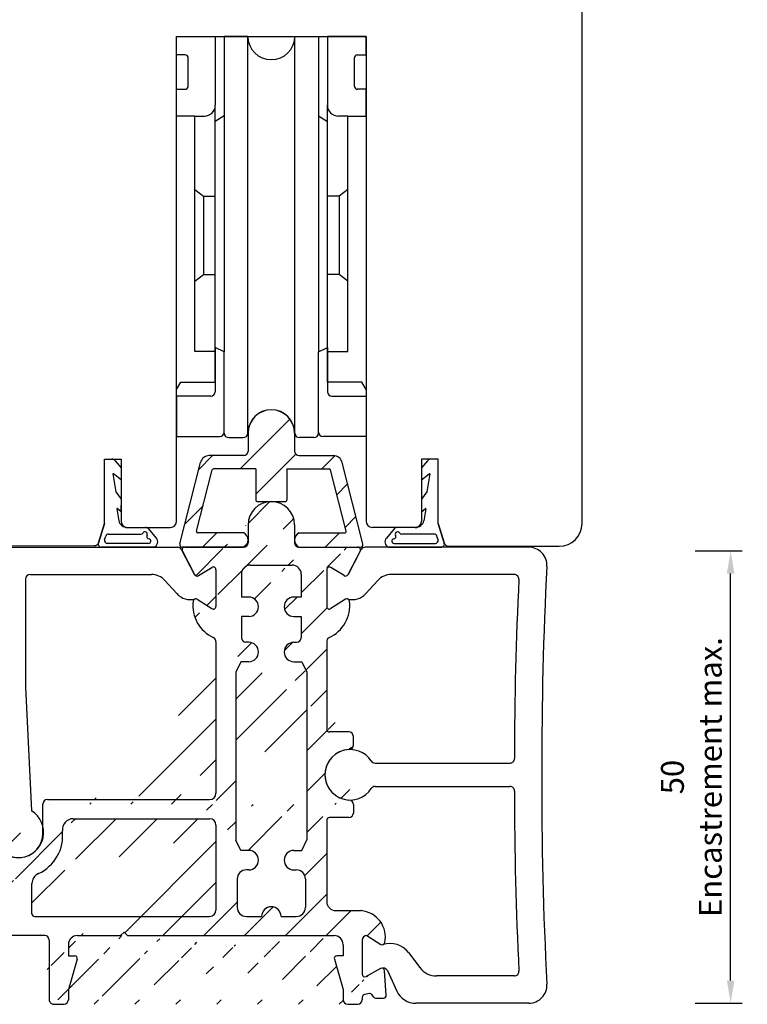
# Model space of a CAD drawing. Units: millimetres. Extents: x 81 to 1350, y 67 to 775.
# Drawn here: x 234 to 314, y 381 to 489 of the extents above; entities that cross this region are included whole.
import ezdxf

# ---------------------------------------------------------------- set-up
doc = ezdxf.new("R2010")
doc.units = ezdxf.units.MM
for name, color, linetype in [('aluminium', 1, 'Continuous'), ('cotes', 150, 'Continuous'), ('ferrage', 92, 'Continuous'), ('joints edpm', 6, 'Continuous'), ('profiles bois', 7, 'Continuous'), ('PVC', 60, 'Continuous')]:
    doc.layers.add(name, color=color, linetype=linetype)
doc.styles.get("Standard").update_dxf_attribs({"font": 'arial.ttf'})
doc.dimstyles.new('Annotatif', dxfattribs={"dimscale": 0, "dimtxt": 2.5, "dimasz": 2.5, "dimexe": 1.25, "dimexo": 0.625, "dimtad": 1, "dimdec": 0, "dimtxsty": 'Standard', "dimcen": 2.5, "dimadec": 0, "dimazin": 0, "dimtfac": 1, "dimtdec": 0, "dimtmove": 0, "dimatfit": 3, "dimfxl": 1, "dimarcsym": 0})

# ---------------------------------------------------------------- blocks, each defined once
blk = doc.blocks.new('*D29')
at = {"layer": 'cotes', "color": 0, "lineweight": -2}
for p, q in [((308.3962338209303, 430.5802048309149), (313.5421267525571, 430.5802048309149)), ((312.2921267525572, 383.3710684046209), (312.2921267525571, 428.0802048309149)), ((308.3962338209303, 380.8710684046209), (313.5421267525572, 380.8710684046209))]:
    blk.add_line(p, q, dxfattribs=at)
at = {"layer": 'cotes', "color": 0}
for points in [[(311.8754600858904, 428.0802048309149), (312.7087934192238, 428.0802048309149), (312.2921267525571, 430.5802048309149)], [(311.8754600858905, 383.3710684046209), (312.7087934192239, 383.3710684046209), (312.2921267525572, 380.8710684046209)]]:
    blk.add_solid(points, dxfattribs=at)
at = {"layer": 'Defpoints', "color": 0}
for p in [(307.7712338209303, 430.5802048309149), (312.2921267525571, 430.5802048309149), (307.7712338209303, 380.8710684046209)]:
    blk.add_point(p, dxfattribs=at)
at = {"layer": 'cotes', "color": 0, "insert": (308.3082136102198, 405.7256366177678), "char_height": 2.5, "attachment_point": 5, "rotation": 90}
blk.add_mtext('50\\PEncastrement max.', dxfattribs=at)

msp = doc.modelspace()

# ---------------------------------------------------------------- hatches: boundary and pattern name
at = {"layer": 'aluminium'}
h = msp.add_hatch(dxfattribs=at)
h.set_pattern_fill('ANSI31', color=256)
h.set_pattern_definition([(45, (261.8314651055985, 438.5336879075517), (-2.245064030267288, 2.245064030267288), [])])
edge = h.paths.add_edge_path()
edge.add_line((260.1237878047161, 439.5861734359194), (260.1237878047161, 436.1730255839861))
edge.add_arc((260.2737878047161, 436.1730255839861), 0.15, 180, 270)
edge.add_line((260.2737878047161, 436.0230255839861), (263.3891424064809, 436.0230255839861))
edge.add_arc((263.3891424064809, 436.1730255839861), 0.15, 270, 360)
edge.add_line((263.5391424064809, 436.1730255839861), (263.5391424064809, 439.5861734359194))
edge.add_line((263.5391424064809, 439.5861734359194), (268.1823927573848, 439.5861734359194))
edge.add_arc((268.1823927573848, 439.4361734359192), 0.15, 14.254767363901976, 90, ccw=False)
edge.add_line((268.3277743211156, 439.4731085266484), (270.0381223392714, 432.7409450340339))
edge.add_arc((269.8927407755405, 432.7040099433047), 0.15, -90, 14.254767363901976, ccw=False)
edge.add_line((269.8927407755405, 432.5540099433047), (264.8428076234949, 432.5540099433047))
edge.add_arc((265.2943459744944, 431.769666772826), 0.9050309892483744, 119.9285946338594, 240.0714053661333)
edge.add_line((264.8428076234949, 430.9853236023475), (271.5962390461501, 430.9853236023474))
edge.add_arc((271.5962390461501, 431.2853236023472), 0.3, 270, 374.2547673639019)
edge.add_line((271.8870021736117, 431.3591937838054), (269.6164475342083, 440.2964070814017))
edge.add_arc((268.647237109336, 440.0501731432071), 1, 14.25476736390194, 90)
edge.add_line((268.647237109336, 441.0501731432072), (264.889314985246, 441.0501731432072))
edge.add_arc((264.889314985246, 441.5501731432072), 0.5, 180.0000000000016, 270, ccw=False)
edge.add_line((264.389314985246, 441.5501731432072), (264.389314985246, 443.5242023331088))
edge.add_arc((261.8314651055985, 443.5242023331088), 2.557849879647449, 0, 180)
edge.add_line((259.2736152259511, 443.5242023331088), (259.273615225951, 441.5501731432072))
edge.add_arc((258.773615225951, 441.5501731432072), 0.5, 270, 359.9999999999984, ccw=False)
edge.add_line((258.773615225951, 441.0501731432072), (255.015693101861, 441.0501731432072))
edge.add_arc((255.015693101861, 440.0501731432071), 1, 90, 165.745232636098)
edge.add_line((254.0464826769887, 440.2964070814017), (251.7759280375853, 431.3591937838054))
edge.add_arc((252.066691165047, 431.2853236023472), 0.3, 165.745232636098, 270)
edge.add_line((252.066691165047, 430.9853236023474), (258.8201225877021, 430.9853236023475))
edge.add_arc((258.3685842367026, 431.769666772826), 0.9050309892483744, 299.9285946338674, 420.0714053661406)
edge.add_line((258.8201225877021, 432.5540099433047), (253.7701894356565, 432.5540099433047))
edge.add_arc((253.7701894356565, 432.7040099433047), 0.15, 165.745232636098, 270, ccw=False)
edge.add_line((253.6248078719257, 432.7409450340339), (255.3351558900814, 439.4731085266484))
edge.add_arc((255.4805374538122, 439.4361734359192), 0.15, 90, 165.745232636098, ccw=False)
edge.add_line((255.4805374538122, 439.5861734359194), (260.1237878047161, 439.5861734359194))
h = msp.add_hatch(dxfattribs=at)
h.set_pattern_fill('ANSI31', color=256)
h.set_pattern_definition([(45, (252.0246696014325, 408.3796553288473), (-2.245064030267288, 2.245064030267288), [])])
edge = h.paths.add_edge_path(flags=16)
edge.add_line((265.1735217035574, 418.3994439511817), (265.7360210703031, 417.2467382521303))
edge.add_line((265.7360210703031, 417.2467382521305), (265.7360210703031, 398.8179523293572))
edge.add_line((265.7360210703031, 398.8179523293572), (265.1735217035575, 397.6652466303062))
edge.add_line((265.1735217035575, 397.6652466303062), (264.3087354949587, 397.6652466303061))
edge.add_arc((264.3087354949587, 396.5964928379252), 1.068753792380903, 90, 270)
edge.add_line((264.3087354949587, 395.5277390455443), (264.5788093106743, 395.5277390455443))
edge.add_arc((264.5788093106743, 394.5277390455443), 1, 0, 90, ccw=False)
edge.add_line((265.5788093106743, 394.5277390455443), (265.5788093106743, 391.4087888305522))
edge.add_arc((264.5788093106743, 391.4087888305522), 1, -90, 0, ccw=False)
edge.add_line((264.5788093106743, 390.4087888305523), (262.9026168521331, 390.4087888305523))
edge.add_arc((261.8338630597522, 390.4087888305523), 1.068753792380903, 0, 180)
edge.add_line((260.7651092673712, 390.4087888305523), (259.08891680883, 390.4087888305523))
edge.add_arc((259.08891680883, 391.4087888305522), 1, 180, 270, ccw=False)
edge.add_line((258.0889168088301, 391.4087888305522), (258.0889168088301, 394.5277390455443))
edge.add_arc((259.08891680883, 394.5277390455443), 1, 90, 180, ccw=False)
edge.add_line((259.08891680883, 395.5277390455443), (259.3541947162383, 395.5277390455443))
edge.add_arc((259.3541947162383, 396.5964928379252), 1.068753792380903, 270, 450)
edge.add_line((259.3541947162383, 397.6652466303061), (258.4894085076395, 397.6652466303062))
edge.add_line((258.4894085076395, 397.6652466303062), (257.9317050492012, 398.8081242812477))
edge.add_line((257.9317050492012, 398.8081242812478), (257.9317050492012, 417.25656630024))
edge.add_line((257.9317050492013, 417.2565663002399), (258.4894085076396, 418.3994439511817))
edge.add_line((258.4894085076396, 418.3994439511817), (259.3541947162383, 418.3994439511817))
edge.add_arc((259.3541947162383, 419.4681977435626), 1.068753792380903, 270, 450)
edge.add_line((259.3541947162383, 420.5369515359435), (259.0469627777232, 420.5369515359435))
edge.add_arc((259.0469627777232, 421.0369515359436), 0.5, 180.0000000000016, 270, ccw=False)
edge.add_line((258.5469627777233, 421.0369515359436), (258.5469627777232, 423.3713677896701))
edge.add_line((258.5469627777233, 423.37136778967), (259.3541947162383, 423.37136778967))
edge.add_arc((259.3541947162383, 424.4401215820508), 1.068753792380903, 270, 450)
edge.add_line((259.3541947162383, 425.5088753744319), (258.5469627777233, 425.5088753744319))
edge.add_line((258.5469627777232, 425.5088753744319), (258.5469627777233, 428.0303674602811))
edge.add_arc((259.5469627777232, 428.0303674602811), 1, 90, 180, ccw=False)
edge.add_line((259.5469627777232, 429.0303674602811), (264.1159674334738, 429.0303674602811))
edge.add_arc((264.1159674334738, 428.0303674602811), 1, 0, 90, ccw=False)
edge.add_line((265.1159674334738, 428.0303674602811), (265.1159674334738, 425.5088753744319))
edge.add_line((265.1159674334738, 425.5088753744319), (264.3087354949587, 425.5088753744319))
edge.add_arc((264.3087354949587, 424.4401215820508), 1.068753792380903, 90, 270)
edge.add_line((264.3087354949587, 423.37136778967), (265.1159674334738, 423.37136778967))
edge.add_line((265.1159674334738, 423.37136778967), (265.1159674334738, 421.0369515359436))
edge.add_arc((264.6159674334738, 421.0369515359436), 0.5, -90, 0, ccw=False)
edge.add_line((264.6159674334738, 420.5369515359435), (264.3087354949587, 420.5369515359435))
edge.add_arc((264.3087354949587, 419.4681977435626), 1.068753792380903, 90, 270)
edge.add_line((264.3087354949587, 418.3994439511817), (265.1735217035574, 418.3994439511817))
edge = h.paths.add_edge_path(flags=16)
edge.add_arc((236.7373762606753, 394.0255254988489), 1.199999999999999, 114.571549895377, 180)
edge.add_line((235.5373762606754, 394.0255254988489), (235.5373762606754, 390.7087888305522))
edge.add_arc((235.8373762606754, 390.7087888305522), 0.3, 180, 270)
edge.add_line((235.8373762606754, 390.4087888305523), (255.0491156059931, 390.4087888305523))
edge.add_arc((255.0491156059931, 391.1087888305523), 0.7, 270, 360)
edge.add_line((255.7491156059931, 391.1087888305523), (255.7491156059931, 400.4480496906718))
edge.add_arc((255.0491156059931, 400.4480496906718), 0.7, 0, 90)
edge.add_line((255.0491156059931, 401.1480496906718), (240.0672633239129, 401.1480496906718))
edge.add_arc((240.0672633239129, 399.9480496906718), 1.199999999999999, 90, 186.7354744022378)
edge.add_arc((234.338729232871, 399.2715055960476), 4.568345927922108, -65.42845010462958, 6.735474402234672, ccw=False)
edge = h.paths.add_edge_path(flags=0)
edge.add_arc((235.8373762606754, 390.7087888305522), 0.3, 180, 270)
edge = h.paths.add_edge_path(flags=16)
edge.add_arc((255.0491156059931, 391.1087888305523), 0.7, 270, 360)
edge = h.paths.add_edge_path(flags=0)
edge.add_line((235.5373762606754, 390.7087888305522), (235.5373762606754, 394.0255254988489))
edge = h.paths.add_edge_path(flags=0)
edge.add_arc((236.7373762606753, 394.0255254988489), 1.199999999999999, 114.571549895377, 180)
edge = h.paths.add_edge_path(flags=0)
edge.add_line((255.7491156059931, 400.4480496906718), (255.7491156059931, 391.1087888305523))
edge = h.paths.add_edge_path(flags=0)
edge.add_arc((255.0491156059931, 400.4480496906718), 0.7, 0, 90)
edge = h.paths.add_edge_path(flags=0)
edge.add_line((240.0672633239129, 401.1480496906718), (255.0491156059931, 401.1480496906718))
edge = h.paths.add_edge_path(flags=0)
edge.add_arc((240.0672633239129, 399.9480496906718), 1.199999999999999, 90, 186.7354744022378)
edge = h.paths.add_edge_path(flags=0)
edge.add_arc((234.338729232871, 399.2715055960476), 4.568345927922108, 294.5715498953704, 366.7354744022347)
edge = h.paths.add_edge_path(flags=0)
edge.add_line((235.8373762606754, 390.4087888305523), (255.0491156059931, 390.4087888305523))
h.paths.add_polyline_path([(235.8373762606754, 390.4087888305523), (255.0491156059931, 390.4087888305523)], flags=16)
edge = h.paths.add_edge_path()
edge.add_line((235.8373762606754, 390.4087888305523), (255.0491156059931, 390.4087888305523))
edge.add_line((235.8373762606754, 390.4087888305523), (255.0491156059931, 390.4087888305523))
edge.add_line((235.8373762606754, 390.4087888305523), (255.0491156059931, 390.4087888305523))
edge.add_arc((270.3441913580395, 409.2481117334584), 0.5, 272.4900095805417, 360)
edge.add_arc((270.4863869322265, 405.9782140800913), 2.772987968935011, 92.49000958053526, 267.5099904194648)
edge.add_arc((270.3441913580395, 410.1861514085547), 0.5, 0, 90)
edge.add_line((270.8441913580394, 409.2481117334584), (270.8441913580394, 410.1861514085547))
edge.add_arc((268.2186105135112, 410.9861514085547), 0.3, 180, 270)
edge.add_line((270.3441913580395, 410.6861514085547), (268.2186105135112, 410.6861514085547))
edge.add_line((255.7491156059931, 420.603911254312), (255.7491156059931, 403.9489851452607))
edge.add_line((267.9186105135112, 420.6729974871722), (267.9186105135112, 410.9861514085547))
edge.add_line((236.7253385941656, 399.5450886245658), (236.7253385941657, 402.7489851452607))
edge.add_line((270.8441913580394, 402.7083164267243), (270.8441913580394, 401.7702767516278))
edge.add_arc((270.3441913580395, 401.7702767516278), 0.5, 270, 360)
edge.add_line((270.3441913580395, 401.2702767516278), (268.2186105135113, 401.2702767516278))
edge.add_arc((270.3441913580395, 402.7083164267243), 0.5, 0, 87.50999041945829)
edge.add_arc((232.8373762606755, 394.1251592246996), 0.7, 0, 120.5128903687938)
edge.add_line((232.481963721441, 394.7282196917797), (230.0488397310902, 393.2942626959416))
edge.add_arc((229.8965195838225, 393.5530180594755), 0.3002594968042835, 178.890829489372, 300.4838196246847)
edge.add_line((232.5648669402316, 388.5760882685013), (232.989070862562, 388.5760882685013))
edge.add_line((233.1515327978749, 388.3087888305523), (232.989070862562, 388.5760882685013))
edge.add_line((232.4024050049187, 388.3087888305523), (232.5648669402316, 388.5760882685013))
edge.add_arc((233.0373762606754, 390.4997305138033), 0.5, 280.5567110390878, 360)
edge.add_arc((231.9379628143408, 390.5714220293729), 0.5, 205.8706914567018, 251.9814665631161)
edge.add_arc((232.6284250861946, 392.6941098392306), 2.732160766376698, 251.9814665631161, 280.5567110390945)
edge.add_line((231.2127623046019, 390.9209686196268), (231.4880722649775, 390.3532512394088))
edge.add_arc((231.077795139793, 390.8555173826376), 0.15, 25.87069145670765, 152.2499760204767)
edge.add_line((230.945047023404, 390.9253596162443), (229.9539426399069, 389.0415819467767))
edge.add_arc((230.3964363612035, 388.8087745014209), 0.5, 152.2499760204767, 269.5662259182458)
edge.add_line((230.3926510043963, 388.3087888305523), (232.4024050049187, 388.3087888305523))
edge.add_arc((230.7289930777287, 398.9951180041247), 0.7, 9.390324917908764, 90.00000000000654)
edge.add_arc((234.0545813021431, 399.5450886245658), 2.67075729202251, 189.3903249179055, 360)
edge.add_line((230.0963163476439, 399.6951180041248), (230.7289930777287, 399.6951180041248))
edge.add_arc((230.0963163476439, 399.1951180041248), 0.5, 90, 180)
edge.add_line((229.5963163476439, 399.1951180041248), (229.5963163476439, 393.5472057957955))
edge.add_line((233.5373762606754, 390.4997305138033), (233.5373762606754, 394.1251592246996))
edge.add_arc((237.2253385941657, 402.7489851452607), 0.5, 90, 180)
edge.add_arc((255.0491156059932, 403.9489851452607), 0.7, 270, 360)
edge.add_line((237.2253385941657, 403.2489851452607), (255.0491156059932, 403.2489851452607))
edge.add_arc((268.2186105135113, 400.9702767516278), 0.3, 90, 180)
edge.add_line((267.9186105135113, 400.9702767516278), (267.9186105135112, 392.0499596594551))
edge.add_arc((274.0096403042103, 387.6003612642908), 0.3, 237.8213688891996, 348.3247708542551)
edge.add_arc((271.4350788135697, 388.1323666184688), 2.92895351156527, 348.3247708542566, 444.9519921035031)
edge.add_line((272.3204292723244, 388.3087888305523), (273.8498721107248, 387.3464437100523))
edge.add_arc((268.9186105135112, 392.0499596594551), 1, 180, 270)
edge.add_line((268.9186105135112, 391.0499596594551), (271.6927986616587, 391.0499596594551))
edge.add_arc((272.1204292723244, 381.5272882097245), 0.3, 102.0227543590063, 180)
edge.add_line((272.6020700768669, 381.9365921549977), (272.0579392319844, 381.8207076958842))
edge.add_arc((272.664560117207, 381.6431726688379), 0.3, 33.7077815886511, 102.0227543589996)
edge.add_line((273.0750425941901, 381.5684432348815), (272.9141237447949, 381.8096598929278))
edge.add_arc((273.9829103286948, 384.4172120215424), 0.3, 3.641774071896251, 118.5238629284387)
edge.add_line((273.8396529083514, 384.6807975133976), (272.2636866926678, 383.8242676148128))
edge.add_arc((274.1536286503491, 381.7349304589715), 0.3, 270, 363.6417740718962)
edge.add_line((274.4530228552211, 381.7539859067224), (274.2823045335669, 384.4362674692933))
edge.add_arc((273.3246062217781, 381.7349304589715), 0.3, 213.7077815886483, 270)
edge.add_line((273.3246062217781, 381.4349304589715), (274.1536286503491, 381.4349304589715))
edge.add_line((236.9341377102927, 388.3087888305523), (233.1515327978749, 388.3087888305523))
edge.add_line((245.6499882597335, 388.6725597775118), (245.2686398209234, 388.3087888305523))
edge.add_line((245.6499882597335, 388.6725597775118), (246.0313366985435, 388.3087888305523))
edge.add_arc((269.0446035723844, 385.7851034569793), 0.3, 90, 196.161004833395)
edge.add_line((268.7564585695022, 385.7016022155875), (269.7204292723244, 382.3751445927598))
edge.add_line((269.7204292723244, 386.0851034569792), (269.0446035723844, 386.0851034569792))
edge.add_arc((240.2099634102327, 385.7851034569793), 0.3, 343.8389951666048, 450)
edge.add_line((240.4981084131149, 385.7016022155875), (239.5341377102927, 382.3751445927596))
edge.add_line((239.5341377102927, 386.0851034569792), (240.2099634102327, 386.0851034569792))
edge.add_arc((272.3204292723244, 387.8087888305523), 0.5, 90, 180)
edge.add_arc((271.3204292723244, 381.2571179147268), 0.5, 270, 360)
edge.add_line((271.8204292723244, 381.5272882097245), (271.8204292723244, 381.2571179147268))
edge.add_arc((272.1204292723244, 384.087853106668), 0.3, 180, 298.5238629284386)
edge.add_line((271.8204292723244, 387.8087888305523), (271.8204292723244, 384.087853106668))
edge.add_line((269.7204292723244, 382.3751445927598), (269.7204292723244, 381.2571179147268))
edge.add_line((269.7204292723244, 387.3087888305523), (269.7204292723244, 386.0851034569792))
edge.add_arc((240.5341377102927, 387.3087888305523), 1, 90, 180)
edge.add_line((239.5341377102927, 382.3751445927596), (239.5341377102927, 381.2571179147268))
edge.add_line((239.5341377102927, 387.3087888305523), (239.5341377102927, 386.0851034569792))
edge.add_arc((236.9341377102927, 387.8087888305523), 0.5, 0, 90)
edge.add_arc((237.9341377102927, 381.2571179147268), 0.5, 180, 270.0000000000065)
edge.add_line((237.4341377102927, 387.8087888305523), (237.4341377102927, 381.2571179147268))
edge.add_arc((270.2204292723244, 381.2571179147268), 0.5, 180, 270)
edge.add_line((270.2204292723244, 380.7571179147268), (271.3204292723244, 380.7571179147268))
edge.add_arc((239.0341377102927, 381.2571179147268), 0.5, 270, 360)
edge.add_line((237.9341377102928, 380.7571179147268), (239.0341377102927, 380.7571179147268))
edge.add_arc((268.7204292723244, 387.3087888305523), 1, 0, 90)
edge.add_line((246.0313366985435, 388.3087888305523), (268.7204292723244, 388.3087888305523))
edge.add_line((240.5341377102927, 388.3087888305523), (245.2686398209234, 388.3087888305523))
edge.add_arc((270.1361061258867, 425.008134959025), 0.3, 6.577973023203406, 122.7177270568442)
edge.add_arc((268.4138146052039, 420.603911254312), 0.5, 114.9372007223405, 172.0578915116654)
edge.add_arc((266.5578261500545, 424.5955078399721), 3.901992327150205, 294.9372007223405, 366.5779730232034)
edge.add_line((269.973955929605, 425.2605380371476), (268.3759648014856, 424.2339476444786))
edge.add_arc((268.2138146052039, 424.4863507226012), 0.3, 180, 302.7177270568208)
edge.add_line((267.9138146052039, 428.5137295856452), (267.9138146052039, 424.4863507226012))
edge.add_arc((253.5268240853103, 425.008134959025), 0.3, 57.28227294315661, 173.4220269767966)
edge.add_arc((255.2491156059931, 420.603911254312), 0.5, 0, 65.06279927765952)
edge.add_arc((257.1051040611425, 424.5955078399721), 3.901992327150205, 173.4220269767966, 245.0627992776595)
edge.add_line((253.688974281592, 425.2605380371476), (255.2869654097114, 424.2339476444786))
edge.add_arc((255.4491156059931, 424.4863507226012), 0.3, 237.2822729431792, 360)
edge.add_line((255.7491156059931, 428.5137295856452), (255.7491156059931, 424.4863507226012))
edge.add_arc((268.2138146052039, 428.5137295856452), 0.3, 58.1895547467639, 180)
edge.add_line((269.8347976595295, 427.8612939960924), (268.3719478228923, 428.7686685694501))
edge.add_arc((269.9929308772179, 428.1162329798974), 0.3, 238.1895547467639, 332.4524158882188)
edge.add_line((271.5992282293949, 430.5469850986297), (270.258918990828, 427.9774874451292))
edge.add_arc((255.4491156059931, 428.5137295856452), 0.3, 0, 121.8104452532361)
edge.add_line((253.8281325516675, 427.8612939960924), (255.2909823883047, 428.7686685694501))
edge.add_arc((253.6699993339791, 428.1162329798974), 0.3, 207.5475841117826, 301.8104452532361)
edge.add_line((252.0637019818022, 430.5469850986297), (253.404011220369, 427.9774874451292))
edge.add_line((259.2736152259511, 433.4443428633203), (259.273615225951, 431.4853236023474))
edge.add_line((264.389314985246, 433.4443428633203), (264.389314985246, 431.4853236023474))
edge.add_arc((261.8314651055985, 433.4443428633203), 2.557849879647449, 0, 180)
edge.add_arc((252.3296900954123, 430.6857306333979), 0.3, 87.01503056346323, 207.5475841117826)
edge.add_arc((258.773615225951, 431.4853236023474), 0.5, 270, 359.9999999999984)
edge.add_line((252.3453122897549, 430.9853236023474), (258.773615225951, 430.9853236023474))
edge.add_arc((264.889314985246, 431.4853236023474), 0.5, 180.0000000000016, 270)
edge.add_arc((271.3332401157848, 430.6857306333979), 0.3, 332.4524158882188, 452.9849694365368)
edge.add_line((264.889314985246, 430.9853236023474), (271.3176179214421, 430.9853236023474))

# ---------------------------------------------------------------- linework, layer by layer
for p, q in [((259.2736152259511, 443.5242023331088), (259.273615225951, 441.5501731432072)), ((264.389314985246, 443.5242023331088), (264.389314985246, 441.5501731432072)), ((258.773615225951, 441.0501731432072), (255.015693101861, 441.0501731432072)), ((264.889314985246, 441.0501731432072), (268.647237109336, 441.0501731432072)), ((251.7759280375853, 431.3591937838054), (254.0464826769887, 440.2964070814017)), ((253.6248078719257, 432.7409450340339), (255.3351558900814, 439.4731085266484)), ((260.1237878047161, 439.5861734359194), (255.4805374538122, 439.5861734359194)), ((260.1237878047161, 439.5861734359194), (260.1237878047161, 436.1730255839861)), ((263.5391424064809, 439.5861734359194), (268.1823927573848, 439.5861734359194)), ((263.5391424064809, 439.5861734359194), (263.5391424064809, 436.1730255839861)), ((270.0381223392714, 432.7409450340339), (268.3277743211156, 439.4731085266484)), ((271.8870021736117, 431.3591937838054), (269.6164475342083, 440.2964070814017)), ((260.2737878047161, 436.0230255839861), (263.3891424064809, 436.0230255839861)), ((259.2736152259511, 433.4443428633203), (259.273615225951, 431.4853236023474)), ((264.389314985246, 433.4443428633203), (264.389314985246, 431.4853236023474)), ((258.8201225877021, 432.5540099433047), (253.7701894356565, 432.5540099433047)), ((264.8428076234949, 432.5540099433047), (269.8927407755405, 432.5540099433047)), ((258.8201225877021, 430.9853236023475), (252.066691165047, 430.9853236023474)), ((252.3453122897549, 430.9853236023474), (258.773615225951, 430.9853236023474)), ((264.8428076234949, 430.9853236023475), (271.5962390461501, 430.9853236023474)), ((264.889314985246, 430.9853236023474), (271.3176179214421, 430.9853236023474)), ((252.0637019818022, 430.5469850986297), (253.404011220369, 427.9774874451292)), ((271.5992282293949, 430.5469850986297), (270.258918990828, 427.9774874451292)), ((253.8281325516675, 427.8612939960924), (255.2909823883047, 428.7686685694501)), ((255.7491156059931, 428.5137295856452), (255.7491156059931, 424.4863507226012)), ((259.5469627777232, 429.0303674602811), (264.1159674334738, 429.0303674602811)), ((267.9138146052039, 428.5137295856452), (267.9138146052039, 424.4863507226012)), ((269.8347976595295, 427.8612939960924), (268.3719478228923, 428.7686685694501)), ((258.5469627777233, 428.0303674602811), (258.5469627777232, 425.5088753744319)), ((265.1159674334738, 428.0303674602811), (265.1159674334738, 425.5088753744319)), ((253.688974281592, 425.2605380371476), (255.2869654097114, 424.2339476444786)), ((259.3541947162383, 425.5088753744319), (258.5469627777233, 425.5088753744319)), ((265.1159674334738, 425.5088753744319), (264.3087354949587, 425.5088753744319)), ((269.973955929605, 425.2605380371476), (268.3759648014856, 424.2339476444786)), ((259.3541947162383, 423.37136778967), (258.5469627777233, 423.37136778967)), ((258.5469627777232, 423.3713677896701), (258.5469627777233, 421.0369515359436)), ((264.3087354949587, 423.37136778967), (265.1159674334738, 423.37136778967)), ((265.1159674334738, 423.37136778967), (265.1159674334738, 421.0369515359436)), ((255.7491156059931, 420.603911254312), (255.7491156059931, 403.9489851452607)), ((259.3541947162383, 420.5369515359435), (259.0469627777232, 420.5369515359435)), ((264.3087354949587, 420.5369515359435), (264.6159674334738, 420.5369515359435)), ((267.9186105135112, 420.6729974871722), (267.9186105135112, 410.9861514085547)), ((258.4894085076396, 418.3994439511817), (257.9317050492013, 417.2565663002399)), ((259.3541947162383, 418.3994439511817), (258.4894085076396, 418.3994439511817)), ((264.3087354949587, 418.3994439511817), (265.1735217035574, 418.3994439511817)), ((265.1735217035574, 418.3994439511817), (265.7360210703031, 417.2467382521303)), ((257.9317050492012, 417.25656630024), (257.9317050492012, 398.8081242812478)), ((265.7360210703031, 417.2467382521305), (265.7360210703031, 398.8179523293572)), ((270.3441913580395, 410.6861514085547), (268.2186105135112, 410.6861514085547)), ((270.8441913580394, 409.2481117334584), (270.8441913580394, 410.1861514085547)), ((236.7253385941656, 399.5450886245658), (236.7253385941657, 402.7489851452607)), ((237.2253385941657, 403.2489851452607), (255.0491156059932, 403.2489851452607)), ((270.8441913580394, 402.7083164267243), (270.8441913580394, 401.7702767516278)), ((240.0672633239129, 401.1480496906718), (255.0491156059931, 401.1480496906718)), ((255.7491156059931, 400.4480496906718), (255.7491156059931, 391.1087888305523)), ((267.9186105135113, 400.9702767516278), (267.9186105135112, 392.0499596594551)), ((270.3441913580395, 401.2702767516278), (268.2186105135113, 401.2702767516278)), ((258.4894085076395, 397.6652466303062), (257.9317050492012, 398.8081242812477)), ((265.1735217035575, 397.6652466303062), (265.7360210703031, 398.8179523293572)), ((259.3541947162383, 397.6652466303061), (258.4894085076395, 397.6652466303062)), ((264.3087354949587, 397.6652466303061), (265.1735217035575, 397.6652466303062)), ((259.3541947162383, 395.5277390455443), (259.08891680883, 395.5277390455443)), ((264.3087354949587, 395.5277390455443), (264.5788093106743, 395.5277390455443)), ((235.5373762606754, 390.7087888305522), (235.5373762606754, 394.0255254988489)), ((258.0889168088301, 394.5277390455443), (258.0889168088301, 391.4087888305522)), ((265.5788093106743, 394.5277390455443), (265.5788093106743, 391.4087888305522)), ((268.9186105135112, 391.0499596594551), (271.6927986616587, 391.0499596594551)), ((235.8373762606754, 390.4087888305523), (255.0491156059931, 390.4087888305523)), ((259.08891680883, 390.4087888305523), (260.7651092673712, 390.4087888305523)), ((262.9026168521331, 390.4087888305523), (264.5788093106743, 390.4087888305523)), ((245.6499882597335, 388.6725597775118), (245.2686398209234, 388.3087888305523)), ((245.6499882597335, 388.6725597775118), (246.0313366985435, 388.3087888305523)), ((236.9341377102927, 388.3087888305523), (233.1515327978749, 388.3087888305523)), ((237.4341377102927, 387.8087888305523), (237.4341377102927, 381.2571179147268)), ((240.5341377102927, 388.3087888305523), (245.2686398209234, 388.3087888305523)), ((246.0313366985435, 388.3087888305523), (268.7204292723244, 388.3087888305523)), ((271.8204292723244, 387.8087888305523), (271.8204292723244, 384.087853106668)), ((272.3204292723244, 388.3087888305523), (273.8498721107248, 387.3464437100523)), ((239.5341377102927, 387.3087888305523), (239.5341377102927, 386.0851034569792)), ((269.7204292723244, 387.3087888305523), (269.7204292723244, 386.0851034569792)), ((239.5341377102927, 386.0851034569792), (240.2099634102327, 386.0851034569792)), ((240.4981084131149, 385.7016022155875), (239.5341377102927, 382.3751445927596)), ((268.7564585695022, 385.7016022155875), (269.7204292723244, 382.3751445927598)), ((269.7204292723244, 386.0851034569792), (269.0446035723844, 386.0851034569792)), ((273.8396529083514, 384.6807975133976), (272.2636866926678, 383.8242676148128)), ((274.4530228552211, 381.7539859067224), (274.2823045335669, 384.4362674692933)), ((239.5341377102927, 382.3751445927596), (239.5341377102927, 381.2571179147268)), ((269.7204292723244, 382.3751445927598), (269.7204292723244, 381.2571179147268)), ((271.8204292723244, 381.5272882097245), (271.8204292723244, 381.2571179147268)), ((272.6020700768669, 381.9365921549977), (272.0579392319844, 381.8207076958842)), ((273.0750425941901, 381.5684432348815), (272.9141237447949, 381.8096598929278)), ((273.3246062217781, 381.4349304589715), (274.1536286503491, 381.4349304589715)), ((237.9341377102928, 380.7571179147268), (239.0341377102927, 380.7571179147268)), ((270.2204292723244, 380.7571179147268), (271.3204292723244, 380.7571179147268))]:
    msp.add_line(p, q, dxfattribs=at)
for centre, radius, start, end in [((261.8314651055985, 443.5242023331088), 2.557849879647449, 0, 180), ((258.773615225951, 441.5501731432072), 0.5, 270, 359.9999999999984), ((264.889314985246, 441.5501731432072), 0.5, 180.0000000000016, 270), ((255.015693101861, 440.0501731432071), 1, 90, 165.745232636098), ((268.647237109336, 440.0501731432071), 1, 14.25476736390194, 90), ((255.4805374538122, 439.4361734359192), 0.15, 90, 165.745232636098), ((268.1823927573848, 439.4361734359192), 0.15, 14.25476736390194, 90), ((260.2737878047161, 436.1730255839861), 0.15, 180, 270), ((263.3891424064809, 436.1730255839861), 0.15, 270, 0), ((261.8314651055985, 433.4443428633203), 2.557849879647449, 0, 180), ((253.7701894356565, 432.7040099433047), 0.15, 165.745232636098, 270), ((258.3685842367026, 431.769666772826), 0.9050309892483744, 299.9285946338674, 60.07140536614059), ((265.2943459744944, 431.769666772826), 0.9050309892483744, 119.9285946338594, 240.0714053661333), ((269.8927407755405, 432.7040099433047), 0.15, 270, 14.25476736390194), ((252.066691165047, 431.2853236023472), 0.3, 165.745232636098, 270), ((252.3296900954123, 430.6857306333979), 0.3, 87.01503056346323, 207.5475841117826), ((258.773615225951, 431.4853236023474), 0.5, 270, 359.9999999999984), ((264.889314985246, 431.4853236023474), 0.5, 180.0000000000016, 270), ((271.3332401157848, 430.6857306333979), 0.3, 332.4524158882188, 92.98496943653679), ((271.5962390461501, 431.2853236023472), 0.3, 270, 14.25476736390194), ((255.4491156059931, 428.5137295856452), 0.3, 0, 121.8104452532361), ((259.5469627777232, 428.0303674602811), 1, 90, 180), ((264.1159674334738, 428.0303674602811), 1, 0, 90), ((268.2138146052039, 428.5137295856452), 0.3, 58.1895547467639, 180), ((253.6699993339791, 428.1162329798974), 0.3, 207.5475841117826, 301.8104452532361), ((269.9929308772179, 428.1162329798974), 0.3, 238.1895547467639, 332.4524158882188), ((253.5268240853103, 425.008134959025), 0.3, 57.28227294315661, 173.4220269767966), ((259.3541947162383, 424.4401215820508), 1.068753792380903, 270, 90), ((264.3087354949587, 424.4401215820508), 1.068753792380903, 90, 270), ((270.1361061258867, 425.008134959025), 0.3, 6.577973023203406, 122.7177270568442), ((257.1051040611425, 424.5955078399721), 3.901992327150205, 173.4220269767966, 245.0627992776595), ((255.4491156059931, 424.4863507226012), 0.3, 237.2822729431792, 0), ((268.2138146052039, 424.4863507226012), 0.3, 180, 302.7177270568208), ((266.5578261500545, 424.5955078399721), 3.901992327150205, 294.9372007223405, 6.577973023203406), ((255.2491156059931, 420.603911254312), 0.5, 0, 65.06279927765952), ((259.0469627777232, 421.0369515359436), 0.5, 180.0000000000016, 270), ((264.6159674334738, 421.0369515359436), 0.5, 270, 0), ((268.4138146052039, 420.603911254312), 0.5, 114.9372007223405, 172.0578915116654), ((259.3541947162383, 419.4681977435626), 1.068753792380903, 270, 90), ((264.3087354949587, 419.4681977435626), 1.068753792380903, 90, 270), ((268.2186105135112, 410.9861514085547), 0.3, 180, 270), ((270.3441913580395, 410.1861514085547), 0.5, 0, 90), ((270.3441913580395, 409.2481117334584), 0.5, 272.4900095805417, 0), ((270.4863869322265, 405.9782140800913), 2.772987968935011, 92.49000958053526, 267.5099904194648), ((255.0491156059932, 403.9489851452607), 0.7, 270, 0), ((237.2253385941657, 402.7489851452607), 0.5, 90, 180), ((270.3441913580395, 402.7083164267243), 0.5, 0, 87.50999041945829), ((270.3441913580395, 401.7702767516278), 0.5, 270, 0), ((240.0672633239129, 399.9480496906718), 1.199999999999999, 90, 186.7354744022378), ((255.0491156059931, 400.4480496906718), 0.7, 0, 90), ((268.2186105135113, 400.9702767516278), 0.3, 90, 180), ((234.0545813021431, 399.5450886245658), 2.67075729202251, 189.3903249179055, 0), ((234.338729232871, 399.2715055960476), 4.568345927922108, 294.5715498953704, 6.735474402234657), ((259.3541947162383, 396.5964928379252), 1.068753792380903, 270, 90), ((264.3087354949587, 396.5964928379252), 1.068753792380903, 90, 270), ((236.7373762606753, 394.0255254988489), 1.199999999999999, 114.571549895377, 180), ((259.08891680883, 394.5277390455443), 1, 90, 180), ((264.5788093106743, 394.5277390455443), 1, 0, 90), ((268.9186105135112, 392.0499596594551), 1, 180, 270), ((235.8373762606754, 390.7087888305522), 0.3, 180, 270), ((255.0491156059931, 391.1087888305523), 0.7, 270, 0), ((259.08891680883, 391.4087888305522), 1, 180, 270), ((261.8338630597522, 390.4087888305523), 1.068753792380903, 0, 180), ((264.5788093106743, 391.4087888305522), 1, 270, 0), ((271.4350788135697, 388.1323666184688), 2.92895351156527, 348.3247708542566, 84.95199210350306), ((236.9341377102927, 387.8087888305523), 0.5, 0, 90), ((240.5341377102927, 387.3087888305523), 1, 90, 180), ((268.7204292723244, 387.3087888305523), 1, 0, 90), ((272.3204292723244, 387.8087888305523), 0.5, 90, 180), ((274.0096403042103, 387.6003612642908), 0.3, 237.8213688891996, 348.3247708542551), ((240.2099634102327, 385.7851034569793), 0.3, 343.8389951666048, 90), ((269.0446035723844, 385.7851034569793), 0.3, 90, 196.161004833395), ((273.9829103286948, 384.4172120215424), 0.3, 3.641774071896251, 118.5238629284387), ((272.1204292723244, 384.087853106668), 0.3, 180, 298.5238629284386), ((272.664560117207, 381.6431726688379), 0.3, 33.7077815886511, 102.0227543589996), ((237.9341377102927, 381.2571179147268), 0.5, 180, 270.0000000000065), ((239.0341377102927, 381.2571179147268), 0.5, 270, 0), ((270.2204292723244, 381.2571179147268), 0.5, 180, 270), ((271.3204292723244, 381.2571179147268), 0.5, 270, 0), ((272.1204292723244, 381.5272882097245), 0.3, 102.0227543590063, 180), ((273.3246062217781, 381.7349304589715), 0.3, 213.7077815886483, 270), ((274.1536286503491, 381.7349304589715), 0.3, 270, 3.641774071896251)]:
    msp.add_arc(centre, radius, start, end, dxfattribs=at)
at = {"layer": 'ferrage'}
for p, q in [((251.4280880749121, 485.0933304169655), (251.4280880749121, 487.1220434683007)), ((251.4280880749121, 487.1220434683007), (251.4280880749121, 487.1220434683007)), ((251.4280880749121, 487.1220434683007), (255.675797095777, 487.1220434683007)), ((255.675797095777, 487.1220434683007), (255.675797095777, 479.5573340238746)), ((256.6589367411016, 487.1220434683008), (256.6589367411016, 452.4484603324505)), ((259.2424313833699, 487.1220434683007), (256.6589367411016, 487.1220434683007)), ((259.2424313833699, 443.5240145416631), (259.2424313833699, 487.1220434683007)), ((264.4204988278271, 443.5240145416631), (264.4204988278271, 487.1220434683007)), ((264.4204988278271, 487.1220434683007), (267.0039934700954, 487.1220434683007)), ((267.0039934700954, 487.1220434683008), (267.0039934700954, 452.4484603324505)), ((267.98713311542, 487.1220434683007), (267.98713311542, 479.5573340238746)), ((272.234842136285, 487.1220434683007), (267.98713311542, 487.1220434683007)), ((272.234842136285, 485.0933304169655), (272.234842136285, 487.1220434683007)), ((272.234842136285, 487.1220434683007), (272.234842136285, 487.1220434683007)), ((252.378464804495, 485.0933304169655), (251.4280880749121, 485.0933304169655)), ((252.678464804495, 481.6056244622433), (252.678464804495, 484.7933304169654)), ((270.984465406702, 481.6056244622433), (270.984465406702, 484.7933304169654)), ((271.284465406702, 485.0933304169655), (272.234842136285, 485.0933304169655)), ((251.4280880749121, 478.3573340238748), (251.4280880749121, 481.3056244622432)), ((251.4280880749121, 481.3056244622432), (252.378464804495, 481.3056244622432)), ((272.234842136285, 481.3056244622432), (271.284465406702, 481.3056244622432)), ((272.234842136285, 478.3573340238748), (272.234842136285, 481.3056244622432)), ((255.6757970957763, 452.4927720028888), (255.675797095777, 479.5573340238746)), ((267.9871331154207, 452.4927720028888), (267.98713311542, 479.5573340238746)), ((253.4183867734528, 478.3573340238747), (251.4280880749121, 478.3573340238748)), ((253.4183867734528, 478.3573340238748), (251.4280880749121, 478.3573340238748)), ((253.4183867734528, 452.4927720028888), (253.4183867734528, 478.3573340238747)), ((253.4183867734528, 478.3573340238747), (254.4757970957769, 478.3573340238747)), ((256.6589367411016, 478.4029144052352), (255.6757970957769, 477.7572834809968)), ((267.0039934700954, 478.4029144052352), (267.9871331154201, 477.7572834809968)), ((270.2445434377442, 478.3573340238747), (269.1871331154201, 478.3573340238747)), ((270.2445434377442, 452.4927720028888), (270.2445434377442, 478.3573340238747)), ((270.2445434377442, 478.3573340238747), (272.234842136285, 478.3573340238748)), ((270.2445434377442, 478.3573340238748), (272.234842136285, 478.3573340238748)), ((253.4183867734528, 470.2972262159533), (254.3922486166685, 469.5451994761271)), ((270.2445434377442, 470.2972262159533), (269.2706815945285, 469.5451994761271)), ((254.3922486166685, 469.5451994761271), (255.6894471954315, 469.5451994761273)), ((254.3922486166685, 469.5451994761271), (254.3922486166685, 460.9622052435695)), ((269.2706815945285, 469.5451994761271), (267.9734830157655, 469.5451994761273)), ((269.2706815945285, 469.5451994761271), (269.2706815945285, 460.9622052435695)), ((253.4183867734528, 460.2101785037431), (254.3922486166685, 460.9622052435695)), ((254.3922486166685, 460.9622052435695), (255.6894471954313, 460.9622052435695)), ((269.2706815945285, 460.9622052435695), (267.9734830157658, 460.9622052435695)), ((270.2445434377442, 460.2101785037431), (269.2706815945285, 460.9622052435695)), ((255.6757970957763, 452.4927720028887), (253.4183867734528, 452.4927720028888)), ((256.6589367411016, 452.4484603324505), (255.6757970957764, 452.9468027663703)), ((255.6757970957764, 452.9468027663703), (255.6757970957764, 448.0696579625443)), ((255.6757970957763, 449.1380663666222), (255.6757970957763, 452.4927720028888)), ((256.6589367411016, 443.5240145416631), (256.6589367411016, 452.4484603324505)), ((267.0039934700954, 452.4484603324505), (267.9871331154207, 452.9468027663703)), ((267.0039934700954, 443.5240145416631), (267.0039934700954, 452.4484603324505)), ((267.9871331154207, 452.9468027663703), (267.9871331154207, 448.0696579625443)), ((267.9871331154207, 449.1380663666222), (267.9871331154207, 452.4927720028888)), ((267.9871331154207, 452.4927720028887), (270.2445434377442, 452.4927720028888)), ((251.4280880749121, 448.3097430196258), (251.8972663393425, 449.1380663666222)), ((251.8972663393425, 449.1380663666222), (255.6757970957764, 449.1380663666222)), ((271.7656638718545, 449.1380663666222), (267.9871331154207, 449.1380663666222)), ((272.234842136285, 448.3097430196258), (271.7656638718545, 449.1380663666222)), ((255.1757970957764, 447.5696579625443), (251.4280880749121, 447.5696579625445)), ((251.4280880749121, 447.5696579625445), (251.4280880749121, 447.5696579625445)), ((251.4280880749121, 447.5696579625445), (251.4280880749121, 443.1398696088487)), ((268.4871331154206, 447.5696579625443), (272.234842136285, 447.5696579625445)), ((272.234842136285, 447.5696579625445), (272.234842136285, 447.5696579625445)), ((272.234842136285, 447.5696579625445), (272.234842136285, 443.1398696088487)), ((251.4280880749121, 443.1398696088487), (256.1589367411016, 443.1398696088487)), ((257.1589367411016, 443.0240145416631), (258.7424313833699, 443.0240145416631)), ((266.5039934700954, 443.0240145416631), (264.9204988278271, 443.0240145416631)), ((272.234842136285, 443.1398696088487), (267.5039934700954, 443.1398696088487))]:
    msp.add_line(p, q, dxfattribs=at)
for centre, radius, start, end in [((261.8314651055985, 487.1532273108819), 2.589221513674504, 180.690070647155, 359.3099293528448), ((252.378464804495, 484.7933304169654), 0.3, 0, 90), ((271.284465406702, 484.7933304169654), 0.3, 90, 180), ((252.378464804495, 481.6056244622433), 0.3, 270, 0), ((271.284465406702, 481.6056244622433), 0.3, 180, 270), ((254.475797095777, 479.5573340238746), 1.199999999999999, 270, 0), ((269.18713311542, 479.5573340238746), 1.199999999999999, 180, 270), ((255.1757970957764, 448.0696579625443), 0.5, 270, 0), ((268.4871331154206, 448.0696579625443), 0.5, 180, 270), ((261.8314651055985, 443.4928306990818), 2.589221513674504, 0.6900706471534612, 179.3099293528465), ((256.1589367411016, 443.6398696088487), 0.5, 270, 0), ((267.5039934700954, 443.6398696088487), 0.5, 180, 270), ((257.1589367411016, 443.5240145416631), 0.5, 180, 270), ((258.7424313833699, 443.5240145416631), 0.5, 270, 0), ((264.9204988278271, 443.5240145416631), 0.5, 180, 270), ((266.5039934700954, 443.5240145416631), 0.5, 270, 0)]:
    msp.add_arc(centre, radius, start, end, dxfattribs=at)
at = {"layer": 'joints edpm'}
for p, q in [((243.4953193941908, 433.5906716903503), (243.4953193941908, 440.6688889707713)), ((243.4953193941908, 440.6688889707713), (244.2951843495708, 440.6688889707713)), ((244.6789102765015, 440.4894422627545), (245.3259884576726, 439.7148419667151)), ((278.9841735301487, 440.4894422627545), (278.3370953489777, 439.7148419667151)), ((280.1677644124593, 440.6688889707713), (279.3678994570794, 440.6688889707713)), ((280.1677644124593, 433.5906716903503), (280.1677644124593, 440.6688889707713)), ((245.3259884576726, 439.7148419667151), (245.3259884576726, 438.40613563113)), ((278.3370953489776, 439.7148419667151), (278.3370953489776, 438.40613563113)), ((244.4326747917334, 439.0321149945673), (244.742064043029, 437.0739706236165)), ((245.3259884576726, 438.4061356311302), (244.4806714212699, 439.0605194123751)), ((278.3370953489777, 438.4061356311302), (279.1824123853802, 439.0605194123751)), ((279.2304090149167, 439.0321149945673), (278.9210197636212, 437.0739706236165)), ((244.742064043029, 437.0739706236165), (245.3259884576726, 436.2747862329278)), ((245.3259884576726, 436.2747862329277), (245.3144075536849, 434.8926072332185)), ((278.9210197636212, 437.0739706236165), (278.3370953489776, 436.2747862329278)), ((278.3370953489776, 436.2747862329277), (278.3486762529653, 434.8926072332185)), ((244.85367845299, 435.2051093337003), (245.0629639843128, 433.8856762554844)), ((245.3259884576726, 434.8829629220438), (244.9017671500373, 435.2362446953927)), ((278.3370953489776, 434.8829629220438), (278.761316656613, 435.2362446953927)), ((278.8094053536602, 435.2051093337003), (278.6001198223374, 433.8856762554844)), ((242.8514434699912, 431.451221667212), (243.4953193941908, 433.5906716903503)), ((245.9840906095406, 433.155090181832, -0.6623600055335741), (247.9765078215056, 433.155090181832)), ((248.3313598007641, 433.0073401964755), (249.1848884257615, 431.9966798944803)), ((275.3317240058862, 433.0073401964755), (274.4781953808887, 431.9966798944803)), ((277.6789931971097, 433.155090181832, -0.6623600055335741), (275.6865759851446, 433.155090181832)), ((280.811640336659, 431.451221667212), (280.1677644124593, 433.5906716903503)), ((243.5177907881161, 431.7975910666595), (243.6449995419782, 432.2176529320359)), ((243.9321225514201, 432.4307025010478), (247.4850715035353, 432.4307025010478)), ((279.7309612552301, 432.4307025010478), (276.1780123031149, 432.4307025010478)), ((280.1452930185341, 431.7975910666595), (280.018084264672, 432.2176529320359)), ((248.9185051367667, 430.985323602347), (243.1843548285239, 430.985323602347)), ((248.3390911306322, 431.4106406356711), (243.804913797558, 431.4106406356711)), ((274.7445786698835, 430.985323602347), (280.4787289781264, 430.985323602347)), ((275.323992676018, 431.4106406356711), (279.8581700090922, 431.4106406356711))]:
    msp.add_line(p, q, dxfattribs=at)
for centre, radius, start, end in [((244.2951843495708, 440.1688889707713), 0.5, 39.87438425428553, 90), ((279.3678994570794, 440.1688889707713), 0.5, 90, 140.1256157457157), ((244.462307194318, 439.0367969511101), 0.03, 52.25553463945482, 188.9785806265106), ((279.2007766123322, 439.0367969511101), 0.03, 351.0214193734894, 127.7444653605442), ((244.8825691871908, 435.2131917514907), 0.03, 50.21324382777325, 195.6293950399254), ((278.7805146194594, 435.2131917514907), 0.03, 344.3706049600744, 129.7867561722267), ((246.0259884576726, 434.1550901818321), 1, 195.6293950399254, 270), ((277.6370953489776, 434.1550901818321), 1, 270, 344.3706049600744), ((247.9765078215056, 432.655090181832), 0.5, 44.78916631647981, 90), ((275.6865759851446, 432.655090181832), 0.5, 90, 135.2108336835213), ((243.804913797558, 431.7106406356712), 0.3, 163.1519357985425, 270), ((243.9321225514201, 432.1307025010477), 0.3, 90, 163.1519357985425), ((247.4850715035353, 432.7307025010478), 0.3, 270, 327.3730591537462), ((247.9536828251983, 432.4307025010478), 0.2564140282131578, 335.0372295567112, 147.3730591537358), ((248.394557206522, 432.1731170459174), 0.2564140282131578, 144.3706629428791, 270.6645540216165), ((248.3390911306322, 431.6670546638842), 0.2564140282131578, 270, 76.82577291151453), ((248.7276260303957, 431.5763594340828), 0.6210943468141052, 287.8982209825308, 42.58955173143237), ((274.9354577762545, 431.5763594340828), 0.6210943468141052, 137.4104482685676, 252.1017790174691), ((275.323992676018, 431.6670546638842), 0.2564140282131578, 103.1742270884854, 270), ((275.2685266001281, 432.1731170459174), 0.2564140282131578, 269.3354459783835, 35.62933705712082), ((275.7094009814519, 432.4307025010478), 0.2564140282131578, 32.62694084626283, 204.9627704432888), ((276.1780123031149, 432.7307025010478), 0.3, 212.6269408462524, 270), ((279.7309612552301, 432.1307025010477), 0.3, 16.84806420145749, 90), ((279.8581700090922, 431.7106406356712), 0.3, 270, 16.84806420145749), ((243.1511815960393, 431.3135107217622), 0.3298594377965884, 155.3241741088926, 275.7718668958942), ((280.511902210611, 431.3135107217622), 0.3298594377965884, 264.2281331041058, 24.67582589110586)]:
    msp.add_arc(centre, radius, start, end, dxfattribs=at)
at = {"layer": 'profiles bois'}
for p, q in [((295.9649123187521, 433.58190551177), (295.9649123187521, 512.9409854937747)), ((251.4280880749121, 433.855090181832), (251.4280880749121, 487.1220434683007)), ((251.4280880749121, 487.1220434683007), (272.234842136285, 487.1220434683007)), ((272.234842136285, 487.1220434683007), (272.234842136285, 433.855090181832)), ((243.4951657987377, 433.5906716903503), (243.4951657987377, 440.6688889707713)), ((243.4951657987377, 440.6688889707713), (245.3258348622195, 440.6688889707713)), ((245.3258348622195, 440.6688889707713), (245.3258348622195, 433.855090181832)), ((280.1677644124593, 440.6688889707713), (278.3370953489776, 440.6688889707713)), ((278.3370953489776, 440.6688889707713), (278.3370953489776, 433.855090181832)), ((280.1677644124593, 433.5906716903503), (280.1677644124593, 440.6688889707713)), ((246.0258348622194, 433.155090181832), (250.7280880749121, 433.155090181832)), ((277.6370953489776, 433.155090181832), (272.9348421362849, 433.155090181832))]:
    msp.add_line(p, q, dxfattribs=at)
for points in [[(243.4951657987377, 433.5906716903503), (242.8603430250145, 431.481303181784, -0.3302730014178359), (242.3828006002967, 431.1253976435898), (230.2996096097906, 431.0953145794207)], [(280.1677644124593, 433.5906716903503), (280.811640336659, 431.451221667212, 0.3309634508182862), (281.2904275886314, 431.0953145794207), (293.4650739683454, 431.0953145794207)]]:
    msp.add_lwpolyline(points, format="xyb", dxfattribs=at)
for centre, start, end in [((246.0258348622194, 433.855090181832), 180, 270), ((246.0259884576726, 433.855090181832), 180, 270), ((250.7280880749121, 433.855090181832), 270, 0), ((272.9348421362849, 433.855090181832), 180, 270), ((277.6370953489776, 433.855090181832), 270, 0)]:
    msp.add_arc(centre, 0.7, start, end, dxfattribs=at)
msp.add_open_spline([(293.4650739683454, 431.0953145794207), (294.8462234825974, 431.0953145794207), (295.9649123187521, 432.2087044483559), (295.9649123187521, 433.58190551177)], degree=3, dxfattribs=at)
at = {"layer": 'PVC'}
for p, q in [((232.5112106132154, 430.9853236023467), (251.5319310661628, 430.9853236023474)), ((253.404011220369, 427.9774874451292), (251.9752445888463, 430.7165661602943)), ((270.258918990828, 427.9774874451292), (271.6876856223507, 430.7165661602943)), ((290.1162754303057, 430.9853236023467), (272.1309991450342, 430.9853236023474)), ((253.8281325516675, 427.8612939960924), (255.2909823883047, 428.7686685694501)), ((255.7491156059931, 428.5137295856452), (255.7491156059931, 424.4863507226012)), ((267.9138146052039, 428.5137295856452), (267.9138146052039, 424.4863507226012)), ((269.8347976595295, 427.8612939960924), (268.3719478228923, 428.7686685694501)), ((234.8397449498242, 427.4853236023468), (234.8397449498242, 415.61101662318)), ((235.3397449498242, 427.9853236023468), (248.6580559135749, 427.9853236023472)), ((288.535519152934, 427.9853236023468), (275.0048742976221, 427.9853236023472)), ((251.4512111742599, 425.8849845135597), (250.1384374202142, 427.330117487967)), ((272.2117190369372, 425.8849845135597), (273.5244927909828, 427.330117487967)), ((253.688974281592, 425.2605380371476), (255.2869654097114, 424.2339476444786)), ((269.973955929605, 425.2605380371476), (268.3759648014856, 424.2339476444786)), ((234.8397449498242, 415.61101662318), (235.4787874004378, 402.0238518268604)), ((273.2271225051929, 407.2669199611344), (288.0526308221547, 407.2669199611344)), ((273.2271225051929, 404.6895081990481), (288.0526308221547, 404.6895081990481)), ((271.8204292723244, 387.8087888305523), (271.8204292723244, 384.087853106668)), ((272.3204292723244, 388.3087888305523), (273.8498721107248, 387.3464437100523)), ((276.9004836225618, 386.4466620740155), (278.1434566062332, 384.7904760168607)), ((273.8396529083514, 384.6807975133976), (272.2636866926678, 383.8242676148128)), ((274.5823554847829, 384.4764506981393), (275.6126062674267, 382.2168849007812)), ((288.535519152934, 383.8710684046206), (279.9830121663779, 383.8710684046206)), ((290.1162754303057, 380.8710684046208), (277.705339848416, 380.8710684046208))]:
    msp.add_line(p, q, dxfattribs=at)
for centre, radius, start, end in [((251.5319310661628, 430.4853236023474), 0.5, 27.54758411178261, 90.00000000000654), ((272.1309991450342, 430.4853236023474), 0.5, 90, 152.4524158882188), ((290.1162754303056, 428.9853236023467), 2, 356.8778195637349, 89.99999999999348), ((255.4491156059931, 428.5137295856452), 0.3, 0, 121.8104452532361), ((268.2138146052039, 428.5137295856452), 0.3, 58.1895547467639, 180), ((669.521562514488, 408.2901578544018), 377.9692905390722, 176.8778195637316, 180.3049379901669), ((235.3397449498242, 427.4853236023468), 0.5, 90, 180), ((248.658055913575, 425.9853236023472), 2, 42.25233263909147, 90), ((253.6699993339791, 428.1162329798974), 0.3, 207.5475841117826, 301.8104452532361), ((269.9929308772179, 428.1162329798974), 0.3, 238.1895547467639, 332.4524158882173), ((275.0048742976221, 425.9853236023472), 2, 90, 137.7476673609073), ((288.535519152934, 427.4853236023469), 0.5, 357.1157137450412, 90), ((669.521562514488, 408.2901578544018), 380.9692905390722, 177.1157137450392, 180.078589110866), ((252.9315926808992, 427.2297783991795), 2, 222.2523326390914, 284.9986486267269), ((253.5268240853103, 425.008134959025), 0.3, 57.28227294315572, 104.9986486267337), ((270.1361061258867, 425.008134959025), 0.3, 75.00135137327261, 122.7177270568442), ((270.7313375302978, 427.2297783991795), 2, 255.0013513732793, 317.7476673609073), ((255.4491156059931, 424.4863507226012), 0.3, 237.2822729431792, 0), ((268.2138146052039, 424.4863507226012), 0.3, 180, 302.7177270568208), ((270.4862746860441, 405.9782140800913), 2.772875722752587, 33.12888577182019, 326.8711142281798), ((273.2271225051929, 407.7669199611344), 0.5, 213.1288857718278, 270), ((288.0526308221547, 407.7669199611344), 0.5, 270, 0.0785891108660784), ((674.0436272828975, 403.7451239597313), 382.4943923125628, 179.6205024897558, 183.1120435587214), ((273.2271225051929, 404.1895081990481), 0.5, 90, 146.8711142281721), ((288.0526308221547, 404.1895081990483), 0.5, 359.9214108891339, 90), ((669.7430738204082, 403.5745252706802), 381.1909384451937, 179.9076666221315, 182.8838555313949), ((234.0504461789987, 399.6471564048579), 2.772875722752385, 132.7706760318464, 58.99506662949508), ((272.3204292723244, 387.8087888305523), 0.5, 90, 180), ((274.9009667093612, 384.9460181742765), 2.5, 36.88834624249272, 108.5620123056323), ((274.0096403042102, 387.6003612642906), 0.3, 237.8213688891996, 288.5620123056324), ((274.098310325541, 384.1690359834706), 0.5734139194163276, 32.41943073213198, 116.8132057260089), ((279.9830121663779, 386.1710684046205), 2.299999999999999, 216.8883462424914, 270), ((288.535519152934, 384.3710684046206), 0.5, 270, 2.884286254958872), ((272.1204292723244, 384.087853106668), 0.3, 180, 298.5238629284386), ((277.705339848416, 383.1710684046208), 2.299999999999999, 204.5106510136206, 270), ((290.1162754303056, 382.8710684046208), 2, 270, 3.122180436261922)]:
    msp.add_arc(centre, radius, start, end, dxfattribs=at)

# ---------------------------------------------------------------- dimensions: what is measured, and where the dimension line sits
at = {"layer": 'cotes'}
dim = msp.add_linear_dim(base=(312.2921267525571, 430.5802048309149), p1=(307.7712338209301, 380.8710684046208), p2=(307.7712338209301, 430.5802048309147), angle=90, text='<>\\PEncastrement max.', dimstyle='Annotatif', dxfattribs=at)
dim.commit()
dim.dimension.update_dxf_attribs({"geometry": '*D29', "text_midpoint": (308.3082136102198, 405.7256366177678)})

doc.saveas('drawing.dxf')
